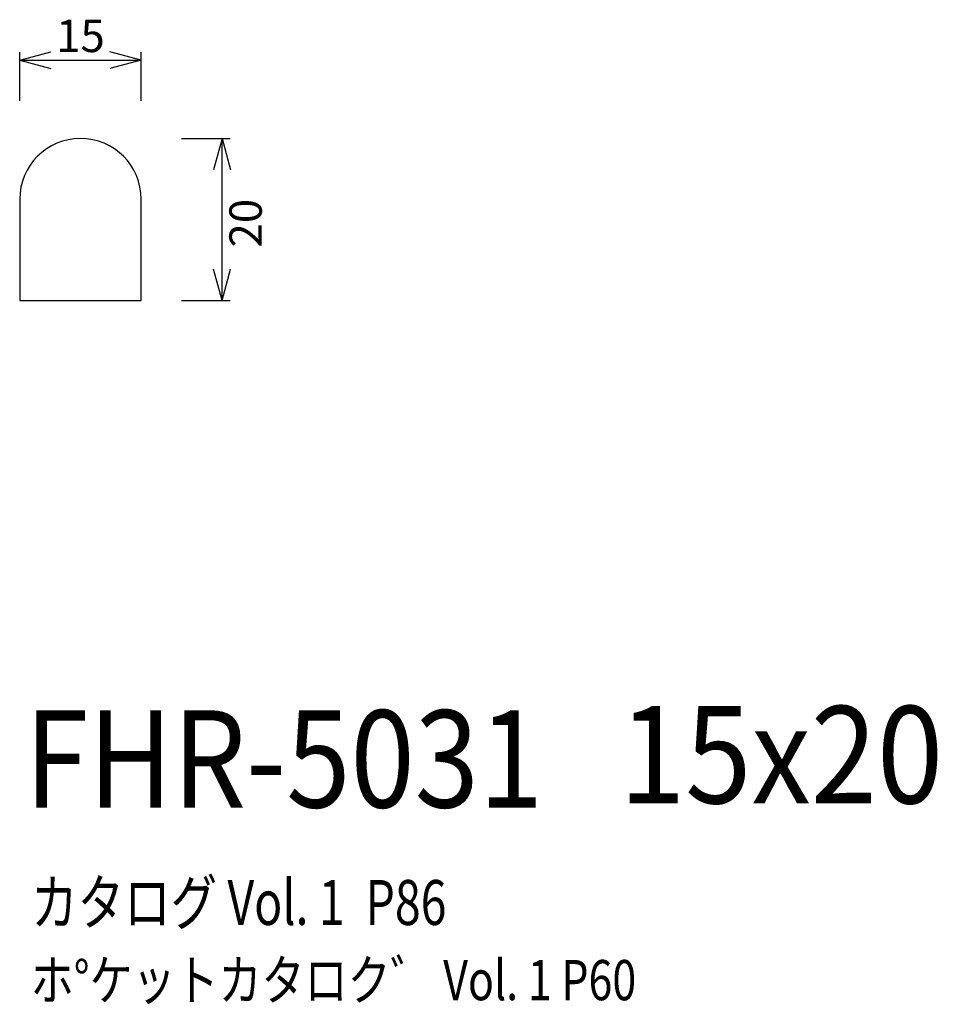
# Model space of a CAD drawing. Extents: x 63 to 176, y 63 to 184.
import ezdxf
from ezdxf.enums import TextEntityAlignment as Align

# ---------------------------------------------------------------- set-up
doc = ezdxf.new("R2010")
doc.units = 0
doc.header["$LTSCALE"] = 15
doc.layers.add('CSLAYER1', color=7, linetype='CONTINUOUS')
doc.styles.add('SX_FONT', font='monotxt', dxfattribs={"height": 1, "bigfont": 'bigfont'})
doc.dimstyles.get("Standard").update_dxf_attribs({"dimtxt": 2.5, "dimasz": 2.5, "dimexe": 1.25, "dimexo": 0.625, "dimtad": 1, "dimcen": 2.5, "dimazin": 3, "dimtfac": 1, "dimtmove": 0, "dimatfit": 3})

# ---------------------------------------------------------------- blocks, each defined once
blk = doc.blocks.new('*D0000')
at = {"layer": 'CSLAYER1', "color": 7, "linetype": 'CONTINUOUS'}
for p, q in [((62.892323, 179.478427), (66.756026, 180.513703)), ((62.892323, 174.478427), (62.892323, 180.478427)), ((77.892323, 179.478427), (74.02862, 180.513703)), ((77.892323, 174.478427), (77.892323, 180.478427)), ((62.892323, 179.478427), (77.892323, 179.478427)), ((62.892323, 179.478427), (66.756026, 178.443151)), ((77.892323, 179.478427), (74.02862, 178.443151))]:
    blk.add_line(p, q, dxfattribs=at)
at = {"layer": 'CSLAYER1', "color": 7, "style": 'SX_FONT', "width": 0.9}
blk.add_text('15', height=4, dxfattribs=at).set_placement((67.392326, 180.478439), (73.392326, 180.478439), align=Align.FIT)
blk = doc.blocks.new('*D0001')
at = {"layer": 'CSLAYER1', "color": 7, "linetype": 'CONTINUOUS'}
for p, q in [((82.868967, 169.815667), (88.868967, 169.815667)), ((87.868967, 169.815667), (86.833691, 165.951964)), ((87.868967, 149.815667), (87.868967, 169.815667)), ((87.868967, 169.815667), (88.904243, 165.951964)), ((87.868967, 149.815667), (86.833691, 153.67937)), ((87.868967, 149.815667), (88.904243, 153.67937)), ((82.868967, 149.815667), (88.868967, 149.815667))]:
    blk.add_line(p, q, dxfattribs=at)
at = {"layer": 'CSLAYER1', "color": 7, "style": 'SX_FONT', "width": 0.9}
blk.add_text('20', height=4, rotation=90, dxfattribs=at).set_placement((92.774574, 156.365479), (92.774574, 162.365479), align=Align.FIT)

msp = doc.modelspace()

# ---------------------------------------------------------------- linework, layer by layer
at = {"layer": 'CSLAYER1', "color": 7, "linetype": 'CONTINUOUS'}
for p, q in [((62.892323, 162.315667), (62.892323, 149.815667)), ((77.892323, 149.815667), (77.892323, 162.315667)), ((62.892323, 149.815667), (77.892323, 149.815667))]:
    msp.add_line(p, q, dxfattribs=at)
msp.add_arc((70.392323, 162.315667), 7.5, 0, 180, dxfattribs=at)

# ---------------------------------------------------------------- texts
at = {"layer": 'CSLAYER1', "color": 7, "style": 'SX_FONT'}
for s, height, width, p, p2 in [('15x20', 12, 0.714286, (136.879562, 87.765465), (176.879562, 87.765465)), ('FHR-5031', 12, 0.695652, (63.495384, 87.247192), (127.495384, 87.247192)), ('カタログ Vol. 1  P86', 5.547002, 0.589931, (64.306763, 72.753972), (115.573547, 72.753972)), ('ホ%%dケットカタロク゛ Vol. 1 P60', 4.960742, 0.729057, (64.249945, 63.465483), (138.994303, 63.465483))]:
    msp.add_text(s, height=height, dxfattribs=dict(at, width=width)).set_placement(p, p2, align=Align.FIT)

# ---------------------------------------------------------------- dimensions: what is measured, and where the dimension line sits
at = {"layer": 'CSLAYER1', "color": 7}
for p1, p2, distance, picture, middle in [((62.892323, 173.478427), (77.892323, 173.478427), 6, '*D0000', (70.392326, 180.478439)), ((81.868967, 149.815667), (81.868967, 169.815667), -6, '*D0001', (92.774574, 159.365479))]:
    dim = msp.add_aligned_dim(p1=p1, p2=p2, distance=distance, dimstyle='Standard', dxfattribs=at)
    dim.commit()
    dim.dimension.update_dxf_attribs({"geometry": picture, "text_midpoint": middle})

doc.saveas('drawing.dxf')
